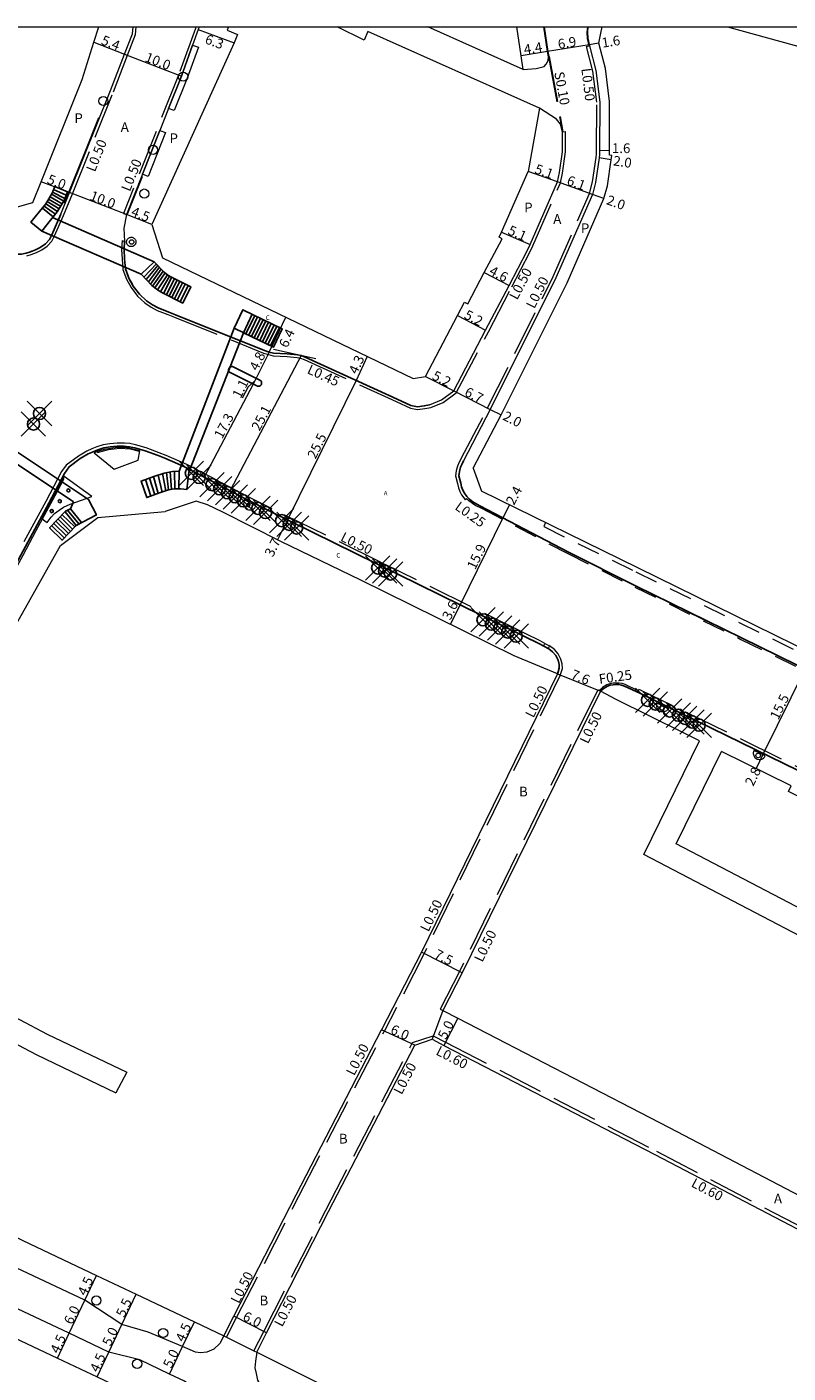
# Model space of a CAD drawing. Units: metres. Extents: x -11202 to -10400, y -114000 to -113399.
# Drawn here: x -11011 to -10886, y -113621 to -113400 of the extents above; entities that cross this region are included whole.
import ezdxf

# ---------------------------------------------------------------- set-up
doc = ezdxf.new("R2010")
doc.units = ezdxf.units.M
doc.header["$LTSCALE"] = 2.5
doc.header["$PDMODE"] = 35
doc.header["$PDSIZE"] = 2
doc.linetypes.add('22320', pattern=[2.5, 1.5, -1])
doc.linetypes.add('22330', pattern=[4, 3, -1])
doc.layers.get('0').update_dxf_attribs({"color": 150, "lineweight": 40})
for name, color, linetype, lineweight in [('2101000', 7, 'Continuous', 0), ('2102000', 4, 'Continuous', 0), ('2102001', 191, 'Continuous', 0), ('2213000', 3, 'Continuous', 0), ('2232000', 120, '22320', 0), ('2233000', 120, '22330', 0), ('2233300', 150, '22330', 0), ('2235000', 4, 'Continuous', 0), ('2236000', 3, 'Continuous', 0), ('2236100', 3, 'Continuous', 0), ('2238000', 3, 'Continuous', 0), ('6132000', 60, '61320', 0), ('6165200', 90, '61300', 0), ('9201100', 215, 'Continuous', 0), ('9201500', 222, 'Continuous', 0), ('9201600', 215, 'Continuous', 0), ('9202100', 82, 'Continuous', 0), ('9202200', 82, 'Continuous', 0), ('9203500', 155, 'Continuous', 0), ('999', 7, 'Continuous', 0)]:
    doc.layers.add(name, color=color, linetype=linetype, lineweight=lineweight)
for name, color, linetype in [('2212000', 233, 'Continuous'), ('2212100', 7, 'Continuous'), ('2215000', 6, 'Continuous'), ('2226000', 10, 'Continuous'), ('2227000', 14, 'Continuous'), ('2227100', 7, 'Continuous'), ('2239000', 3, 'Continuous'), ('9107000', 139, 'Continuous')]:
    doc.layers.add(name, color=color, linetype=linetype)
doc.styles.add('Dm_Anotation', font='txt.shx', dxfattribs={"bigfont": 'pscdm.shx'})
doc.linetypes.add('61300', pattern='A,2,-0.75,[1,dmdr.shx,S=0.15,R=0,X=0,Y=0],-0.75', length=3.5)
doc.linetypes.add('61320', pattern='A,0,[3,dmdr.shx,S=0.25,R=0,X=0,Y=0],1.5,[3,dmdr.shx,S=0.25,R=0,X=0,Y=0]', length=1.5)

# ---------------------------------------------------------------- blocks, each defined once
blk = doc.blocks.new('223900')
blk.add_lwpolyline([(-0.22, -0.37), (-0.44, -0.3), (-0.47, -0.27), (-0.48, -0.24), (-0.44, 0.01), (-0.48, 0.23), (-0.47, 0.27), (-0.45, 0.29), (-0.21, 0.38), (-0.04, 0.53), (0, 0.54), (0.03, 0.53), (0.22, 0.37), (0.44, 0.3), (0.47, 0.27), (0.48, 0.24), (0.44, -0.01), (0.48, -0.23), (0.47, -0.27), (0.45, -0.29), (0.21, -0.38), (0.04, -0.53), (0, -0.54), (-0.03, -0.53)], close=True)
blk = doc.blocks.new('223800')
at = {"color": 0, "linetype": 'Continuous'}
blk.add_circle((0, 0), 0.75, dxfattribs=at)

msp = doc.modelspace()

# ---------------------------------------------------------------- linework, layer by layer
at = {"layer": '2101000'}
for points in [[(-11009.89, -113428.8), (-11008.55, -113425.41), (-11001.8, -113408.61), (-10999.88, -113402.51), (-10999.1, -113400)], [(-10977.77, -113400), (-10978, -113400.52), (-10976.3, -113401.24), (-10976.85, -113402.6), (-10990.36, -113432.42), (-10988.64, -113437.89)], [(-10929.43, -113406.97), (-10929.78, -113404.72), (-10930.49, -113400)], [(-10917.04, -113402.67), (-10916.7, -113401.04), (-10916.49, -113400)], [(-10895.92, -113400), (-10878.44, -113404.81), (-10863.84, -113408.8), (-10857.37, -113410.56), (-10853.24, -113412.4), (-10848.04, -113416.08), (-10842.84, -113420.94), (-10839.32, -113424.98), (-10837.06, -113427.25), (-10834.73, -113429.27), (-10833.32, -113430.17), (-10831.46, -113430.86), (-10828.85, -113431.69), (-10824.29, -113432.49), (-10820.85, -113433.2), (-10816.45, -113433.93), (-10812.88, -113434.56), (-10785.51, -113438.09), (-10780.01, -113438.85), (-10775.59, -113444.09)], [(-10914.9, -113421.1), (-10915.3, -113421.06), (-10915.3, -113420.32), (-10915.26, -113412.24), (-10915.93, -113406.84), (-10917.04, -113402.67)], [(-10926.74, -113413.32), (-10928.62, -113423.74)], [(-10937.64, -113472.46), (-10933.05, -113463.69), (-10922.24, -113442.04), (-10916.19, -113428.19), (-10915.63, -113426.08), (-10915.01, -113421.81), (-10914.9, -113421.1)], [(-11030.36, -113423.05), (-11026.61, -113425.8), (-11016.13, -113430.57), (-11009.89, -113428.8)], [(-10933.37, -113434.53), (-10933, -113433.69), (-10928.62, -113423.74)], [(-10938.52, -113445.47), (-10935.83, -113440.32), (-10932.92, -113434.77)], [(-10932.92, -113434.77), (-10933.37, -113434.53)], [(-10988.64, -113437.89), (-10947.47, -113457.74)], [(-10945.46, -113457.41), (-10940.21, -113447.4), (-10939.06, -113445.19), (-10938.52, -113445.47)], [(-10947.47, -113457.74), (-10945.46, -113457.41)], [(-10937.64, -113472.46), (-10936.26, -113476.2)], [(-10923.81, -113506.19), (-10930.93, -113503.25), (-10956.11, -113490.85), (-10969.22, -113484.48), (-10978.74, -113479.68), (-10981.22, -113478.49), (-10983.08, -113477.84), (-10988.2, -113479.54)], [(-10735.59, -113572.31), (-10736.52, -113572.55), (-10738.06, -113572.7), (-10739.3, -113572.56), (-10740.98, -113572.13), (-10742.35, -113571.61), (-10746.44, -113569.62), (-10770.77, -113557.69), (-10796.75, -113544.94), (-10812.85, -113537.04), (-10812.9, -113537.15), (-10813.39, -113536.91), (-10813.28, -113536.68), (-10862.45, -113512.5), (-10910.65, -113488.81), (-10936.26, -113476.2)], [(-11039.39, -113548.53), (-11032.37, -113535.88), (-11032.62, -113535.75), (-11033.55, -113535.2), (-11005.39, -113485.17), (-10999.24, -113480.56), (-10988.2, -113479.54)], [(-10923.81, -113506.19), (-10946.14, -113551.89), (-10952.68, -113564.68)], [(-10916.77, -113509.05), (-10939.46, -113555.31), (-10942.63, -113561.5)], [(-10900.5, -113517.2), (-10903.13, -113515.9), (-10914.19, -113510.44), (-10916.77, -113509.05)], [(-10825.43, -113554.11), (-10828.96, -113553.18), (-10839, -113548.49), (-10864.95, -113535.8), (-10885.92, -113525.54), (-10885.48, -113524.61), (-10896.91, -113518.97)], [(-10942.63, -113561.5), (-10940.16, -113562.77), (-10905.49, -113580.72), (-10860.08, -113604.46), (-10858.17, -113605.46)], [(-10966.7, -113591.73), (-10952.68, -113564.68)], [(-10947.23, -113567.18), (-10944.38, -113566.22)], [(-10944.38, -113566.22), (-10942.46, -113567.21), (-10907.83, -113585.14), (-10862.4, -113608.89), (-10861.51, -113609.35)], [(-10961.37, -113594.49), (-10947.23, -113567.18)], [(-11052.15, -113578.82), (-11050.53, -113579.64), (-11039.82, -113585.03), (-11011.56, -113599.27), (-10999.46, -113605), (-10992.95, -113608.09), (-10983.4, -113612.61), (-10978.55, -113614.91)], [(-11059.2, -113592.07), (-11057.3, -113593.02), (-11046.57, -113598.43), (-11018.15, -113612.75), (-11005.88, -113618.56), (-10999.37, -113621.64), (-10989.82, -113626.17), (-10983.47, -113629.18)], [(-10978.55, -113614.91), (-10976.9, -113611.69), (-10966.7, -113591.73)], [(-10973.17, -113617.57), (-10971.56, -113614.42), (-10961.37, -113594.49)], [(-10973.17, -113617.57), (-10966.14, -113621.1), (-10954.02, -113627.19), (-10935.31, -113636.49), (-10915.77, -113646.21)]]:
    msp.add_lwpolyline(points, dxfattribs=at)
at = {"layer": '2102000'}
for points in [[(-10955.56, -113402.17), (-10959.94, -113400)], [(-10929.43, -113406.97), (-10945.07, -113400)], [(-10954.91, -113400.76), (-10955.56, -113402.17)], [(-10926.74, -113413.32), (-10954.91, -113400.76)], [(-10864.4, -113559.51), (-10909.65, -113535.9), (-10900.5, -113517.2)], [(-10862.55, -113555.96), (-10904.34, -113534.15), (-10896.91, -113518.97)], [(-11039.39, -113548.53), (-11007.55, -113565.35), (-10994.48, -113571.61)], [(-11041.25, -113551.89), (-11009.37, -113568.73), (-10996.3, -113574.99)]]:
    msp.add_lwpolyline(points, dxfattribs=at)
at = {"layer": '2102001'}
msp.add_lwpolyline([(-10994.48, -113571.61), (-10996.3, -113574.99)], dxfattribs=at)
at = {"layer": '2212000'}
for points in [[(-11008.44, -113433.51), (-11010.22, -113432.07), (-11008.79, -113430.3), (-11007.78, -113429.05), (-11006.73, -113427.31), (-11006.3, -113426.21), (-11004.19, -113427.08), (-11004.77, -113428.49), (-11005.91, -113430.37), (-11006.65, -113431.3), (-10989.97, -113438.57), (-10988.37, -113440.24), (-10987.74, -113440.74), (-10987.28, -113441.03), (-10983.99, -113442.66), (-10985.31, -113445.33), (-10988.74, -113443.63), (-10989.46, -113443.18), (-10990.38, -113442.46), (-10992.13, -113440.62)], [(-10985.9, -113472.96), (-10976.88, -113449.45), (-10975.42, -113446.44), (-10968.97, -113449.57), (-10970.44, -113452.58), (-10975.35, -113450.2), (-10984.32, -113473.09), (-10984.64, -113475.93), (-10985.64, -113475.82), (-10986.7, -113475.86), (-10987.63, -113476.02), (-10989.11, -113476.52), (-10991.22, -113477.28), (-10992.14, -113474.57), (-10990.05, -113473.82), (-10988.34, -113473.24), (-10987.01, -113473)], [(-11003.22, -113477.96), (-11003.74, -113479.12), (-11004.54, -113479.53), (-11007.15, -113482.25), (-11005.09, -113484.27), (-11002.79, -113481.84), (-10999.46, -113480.11), (-11000.75, -113477.59), (-11022.16, -113463.38), (-11024.27, -113462.26), (-11027.4, -113468.15), (-11025.29, -113469.28), (-11022.94, -113464.86)]]:
    msp.add_lwpolyline(points, close=True, dxfattribs=at)
at = {"layer": '2212100'}
for points in [[(-11006.65, -113427.11), (-11004.64, -113428.18)], [(-11006.49, -113426.69), (-11004.42, -113427.64)], [(-11005.88, -113430.31), (-11007.78, -113429.05)], [(-11005.6, -113429.86), (-11007.56, -113428.68)], [(-11005.35, -113429.45), (-11007.31, -113428.27)], [(-11005.09, -113429.02), (-11007.07, -113427.87)], [(-11004.84, -113428.6), (-11006.83, -113427.47)], [(-11006.56, -113431.18), (-11008.33, -113429.74)], [(-11006.19, -113430.72), (-11008.07, -113429.41)], [(-10989.63, -113438.92), (-10991.71, -113441.06)], [(-10989.38, -113439.19), (-10991.31, -113441.49)], [(-10989.11, -113439.46), (-10990.95, -113441.86)], [(-10988.85, -113439.75), (-10990.62, -113442.21)], [(-10988.53, -113440.08), (-10990.25, -113442.56)], [(-10988.19, -113440.39), (-10989.87, -113442.86)], [(-10987.81, -113440.68), (-10989.46, -113443.18)], [(-10987.47, -113440.91), (-10988.96, -113443.49)], [(-10987.12, -113441.11), (-10988.44, -113443.78)], [(-10986.67, -113441.33), (-10987.99, -113444)], [(-10986.23, -113441.55), (-10987.54, -113444.23)], [(-10985.78, -113441.77), (-10987.1, -113444.45)], [(-10985.33, -113442), (-10986.65, -113444.67)], [(-10984.88, -113442.22), (-10986.2, -113444.89)], [(-10984.43, -113442.44), (-10985.75, -113445.11)], [(-10975.35, -113450.2), (-10973.91, -113447.17)], [(-10974.93, -113450.4), (-10973.47, -113447.39)], [(-10974.48, -113450.62), (-10973.02, -113447.6)], [(-10974.03, -113450.84), (-10972.57, -113447.82)], [(-10973.58, -113451.05), (-10972.12, -113448.04)], [(-10973.13, -113451.27), (-10971.67, -113448.26)], [(-10972.68, -113451.49), (-10971.22, -113448.48)], [(-10972.23, -113451.71), (-10970.77, -113448.7)], [(-10971.79, -113451.93), (-10970.32, -113448.91)], [(-10971.33, -113452.15), (-10969.87, -113449.13)], [(-10970.88, -113452.36), (-10969.42, -113449.35)], [(-10988.08, -113476.18), (-10988.64, -113473.34)], [(-10987.63, -113476.02), (-10987.98, -113473.18)], [(-10987.13, -113475.93), (-10987.35, -113473.07)], [(-10986.59, -113475.85), (-10986.65, -113472.99)], [(-10985.96, -113475.83), (-10985.9, -113472.96)], [(-10990.56, -113477.04), (-10991.41, -113474.31)], [(-10989.89, -113476.8), (-10990.76, -113474.07)], [(-10989.31, -113476.59), (-10990.12, -113473.84)], [(-10988.66, -113476.37), (-10989.35, -113473.58)], [(-11003.02, -113482.09), (-11005.07, -113480.09)], [(-11002.79, -113481.84), (-11004.62, -113479.61)], [(-11002.34, -113481.61), (-11004.19, -113479.35)], [(-11001.89, -113481.37), (-11003.74, -113479.12)], [(-11004.75, -113483.9), (-11006.8, -113481.89)], [(-11004.4, -113483.54), (-11006.46, -113481.53)], [(-11004.06, -113483.18), (-11006.11, -113481.17)], [(-11003.71, -113482.82), (-11005.76, -113480.81)], [(-11003.37, -113482.45), (-11005.42, -113480.45)]]:
    msp.add_lwpolyline(points, dxfattribs=at)
at = {"layer": '2213000'}
for points in [[(-11005.32, -113430.76), (-11003.89, -113427.21), (-10997.15, -113410.45), (-10994.85, -113404.46), (-10993.53, -113401.13), (-10993.46, -113400)], [(-10982.6, -113400), (-10982.76, -113400.41), (-10983.7, -113403.01), (-10985.53, -113408.08), (-10987.64, -113413.39), (-10989.07, -113417), (-10991.92, -113424.18), (-10994.56, -113430.81), (-10994.95, -113433.02), (-10994.84, -113435.24)], [(-10918.81, -113400), (-10918.9, -113400.88), (-10918.84, -113401.87), (-10918.59, -113403.08), (-10917.5, -113407.15), (-10916.86, -113412.34), (-10916.9, -113420.31), (-10916.9, -113420.94), (-10916.99, -113421.52), (-10917.57, -113425.55), (-10918.08, -113427.51), (-10924.06, -113441.21), (-10934.84, -113462.79), (-10939.26, -113471.25)], [(-10929.43, -113406.97), (-10927.32, -113406.82), (-10926.02, -113406.5), (-10925.66, -113406.13), (-10925.33, -113405.49), (-10925.28, -113404.93), (-10925.43, -113404.02), (-10926.04, -113400)], [(-10944.84, -113462.07), (-10942.84, -113461.21), (-10940.82, -113459.76), (-10935.61, -113449.81), (-10931.75, -113442.45), (-10928.78, -113436.77), (-10928.32, -113435.74), (-10923.82, -113425.46), (-10923.5, -113423.91), (-10923, -113420.49), (-10923.02, -113417.24), (-10923.3, -113415.97), (-10923.98, -113415.12), (-10926.74, -113413.32)], [(-11011.02, -113437.14), (-11010.31, -113436.91), (-11009.48, -113436.6), (-11008.69, -113436.19), (-11007.84, -113435.62), (-11007.17, -113434.89), (-11006.76, -113434.11), (-11005.32, -113430.76)], [(-10994.84, -113435.24), (-10994.9, -113436.55), (-10994.84, -113438.06), (-10994.69, -113439.72), (-10994.14, -113441.26), (-10993.42, -113442.57), (-10992.4, -113443.88), (-10991.23, -113444.96), (-10990.27, -113445.63), (-10989.34, -113446.14), (-10987.57, -113446.83), (-10986.5, -113447.25), (-10971.91, -113453.14), (-10971.15, -113453.39), (-10970.4, -113453.55), (-10968.15, -113453.69), (-10966.48, -113453.86), (-10965.85, -113453.97), (-10965.21, -113454.21), (-10951.42, -113460.5), (-10950.13, -113461.09), (-10947.88, -113462.13), (-10946.79, -113462.35), (-10945.67, -113462.23), (-10944.84, -113462.07), (-10944.83, -113462.06)], [(-10923.81, -113506.19), (-10923.81, -113506.19), (-10923.69, -113505.91), (-10923.53, -113505.3), (-10923.55, -113504.66), (-10923.73, -113503.95), (-10924.11, -113503.19), (-10924.63, -113502.59), (-10925.24, -113502.1), (-10926.89, -113501.25), (-10929.21, -113500.09), (-10970.88, -113479.57), (-10975.02, -113477.48), (-10984.88, -113472.28), (-10986.1, -113471.75), (-10988.22, -113470.82), (-10989.36, -113470.38), (-10991.46, -113469.58), (-10993.19, -113469.12), (-10994.08, -113468.92), (-10994.89, -113468.82), (-10996.04, -113468.83), (-10997.21, -113468.96), (-10998.26, -113469.12), (-10999.23, -113469.43), (-11000.03, -113469.74), (-11000.82, -113470.09), (-11002.11, -113470.88), (-11003.93, -113472.21)], [(-10939.26, -113471.25), (-10939.48, -113471.72), (-10939.71, -113472.3), (-10939.9, -113473.01), (-10939.99, -113473.71), (-10939.66, -113474.93), (-10939.54, -113475.51), (-10939.35, -113476.04), (-10939.08, -113476.55), (-10938.7, -113477.1), (-10938.27, -113477.53), (-10937.68, -113477.96), (-10937.07, -113478.33), (-10936.53, -113478.62), (-10922, -113486.25), (-10911, -113491.74), (-10893.61, -113500.32), (-10875.55, -113509.17)], [(-11003.93, -113472.21), (-11004.71, -113473.34), (-11007.26, -113478.21), (-11016.89, -113495.98)], [(-10825.43, -113554.11), (-10825.43, -113554.11), (-10825.35, -113553.82), (-10825.35, -113553.11), (-10825.51, -113552.41), (-10825.66, -113551.98), (-10825.86, -113551.49), (-10826.24, -113550.84), (-10826.71, -113550.38), (-10827.27, -113549.99), (-10827.57, -113549.84), (-10910.32, -113509.38), (-10912.81, -113508.22), (-10913.29, -113508.06), (-10913.74, -113507.99), (-10914.28, -113507.97), (-10914.66, -113508.01), (-10915.18, -113508.09), (-10915.61, -113508.25), (-10916.3, -113508.65), (-10916.77, -113509.05)], [(-10978.55, -113614.91), (-10979.23, -113616.18), (-10980.23, -113617.1), (-10981.37, -113617.58), (-10982.38, -113617.68), (-10983.22, -113617.59), (-10985.32, -113616.68), (-10990.98, -113614.29), (-10995.3, -113613.06), (-11001.39, -113609.07), (-11013.54, -113603.31), (-11041.85, -113589.05), (-11046.62, -113586.65), (-11048.88, -113586.63), (-11053.01, -113584.55), (-11054.94, -113583.17), (-11056.63, -113581.18), (-11056.89, -113580.77)], [(-10983.47, -113629.18), (-10982.72, -113627.53), (-10982.71, -113626.05), (-10983.06, -113624.52), (-10983.72, -113623.34), (-10985, -113622.36), (-10987.46, -113621.2), (-10992.37, -113618.87), (-10997.44, -113617.58), (-11003.96, -113614.49), (-11016.17, -113608.7), (-11044.54, -113594.41), (-11055.27, -113589.01), (-11057.17, -113588.05), (-11059.69, -113586.73), (-11059.86, -113586.69)], [(-10973.17, -113617.57), (-10973.39, -113619.06), (-10973.46, -113620.16), (-10973.28, -113621.11), (-10973.04, -113622.19), (-10972.65, -113622.86), (-10968.16, -113625.12), (-10956.04, -113631.21), (-10946.28, -113636.07), (-10944.82, -113636.89), (-10944.04, -113637.62), (-10942.66, -113638.52), (-10940.79, -113639.78), (-10937.86, -113641.37), (-10929.01, -113646.21), (-10923.02, -113648.75), (-10912.26, -113653.6), (-10908.88, -113654.13), (-10901.04, -113658.1), (-10890.15, -113664.74), (-10888.19, -113664.55), (-10886.96, -113664.24), (-10886.21, -113663.84), (-10885.19, -113663)]]:
    msp.add_lwpolyline(points, dxfattribs=at)
at = {"layer": '2215000'}
for points in [[(-11004.77, -113428.49), (-11005.91, -113430.37), (-11007.01, -113431.74), (-11008.44, -113433.51), (-11010.22, -113432.07), (-11008.79, -113430.3), (-11007.78, -113429.05), (-11006.73, -113427.31), (-11006.3, -113426.21), (-11004.19, -113427.08)], [(-10985.31, -113445.33), (-10988.74, -113443.63), (-10989.46, -113443.18), (-10990.38, -113442.46), (-10992.13, -113440.62), (-10989.97, -113438.57), (-10988.37, -113440.24), (-10987.74, -113440.74), (-10987.28, -113441.03), (-10983.99, -113442.66)], [(-10970.44, -113452.58), (-10976.88, -113449.45), (-10975.42, -113446.44), (-10968.97, -113449.57)], [(-11001.89, -113481.37), (-11002.79, -113481.84), (-11005.09, -113484.27), (-11007.15, -113482.25), (-11004.54, -113479.53), (-11003.74, -113479.12)]]:
    msp.add_lwpolyline(points, close=True, dxfattribs=at)
at = {"layer": '2226000'}
msp.add_lwpolyline([(-10977.62, -113456.71), (-10977.66, -113456.67), (-10977.72, -113456.58), (-10977.75, -113456.49), (-10977.77, -113456.37), (-10977.77, -113456.25), (-10977.74, -113456.13), (-10977.7, -113456.04), (-10977.64, -113455.95), (-10977.57, -113455.88), (-10977.49, -113455.83), (-10977.41, -113455.79), (-10977.32, -113455.77), (-10977.23, -113455.76), (-10977.15, -113455.76), (-10972.66, -113457.99), (-10972.58, -113458.04), (-10972.5, -113458.1), (-10972.44, -113458.18), (-10972.39, -113458.28), (-10972.37, -113458.37), (-10972.36, -113458.47), (-10972.37, -113458.56), (-10972.4, -113458.67), (-10972.45, -113458.77), (-10972.52, -113458.85), (-10972.62, -113458.93), (-10972.72, -113458.97), (-10972.81, -113458.99), (-10972.92, -113459), (-10973.03, -113458.98), (-10973.13, -113458.94)], close=True, dxfattribs=at)
at = {"layer": '2227000'}
for points in [[(-11015.52, -113436.58), (-11014.89, -113436.83), (-11014.28, -113437.02), (-11013.7, -113437.18), (-11013.2, -113437.26), (-11012.73, -113437.32), (-11012.35, -113437.33), (-11011.75, -113437.29), (-11011.02, -113437.14), (-11010.31, -113436.91), (-11010.13, -113436.84)], [(-10994.6, -113439.99), (-10994.14, -113441.26), (-10993.57, -113442.28)], [(-10903.24, -113495.57), (-10899.34, -113497.5)]]:
    msp.add_lwpolyline(points, dxfattribs=at)
at = {"layer": '2227100'}
for p in [(-11008.81, -113463.47, 24.74), (-11009.8, -113465.2, 24.76), (-10983.9, -113473.28, 24.02), (-10982.62, -113473.96, 24.02), (-10980.5, -113475.16, 24.03), (-10979.25, -113475.83, 24.01), (-10977.95, -113476.48, 24.02), (-10976.69, -113477.16, 24), (-10975.37, -113477.81, 23.99), (-10972.97, -113479.04, 23.96), (-10971.71, -113479.72, 23.97), (-10969.07, -113481.06, 23.95), (-10967.84, -113481.67, 23.94), (-10966.62, -113482.26, 23.92), (-10953.31, -113488.83, 23.77), (-10952.18, -113489.33, 23.7), (-10951.2, -113489.81, 23.71), (-10936.03, -113497.34, 23.61), (-10934.66, -113498.05, 23.57), (-10933.29, -113498.7, 23.58), (-10931.98, -113499.35, 23.53), (-10930.59, -113500.02, 23.57), (-10909.04, -113510.55, 23.35), (-10907.76, -113511.16, 23.37), (-10905.42, -113512.32, 23.34), (-10903.99, -113513, 23.34), (-10902.93, -113513.52, 23.3), (-10901.76, -113514.11, 23.32), (-10900.57, -113514.65, 23.29)]:
    msp.add_point(p, dxfattribs=at)
at = {"layer": '2232000'}
for points in [[(-10936.16, -113478.81), (-10936.28, -113479.03), (-10922.12, -113486.47), (-10911.12, -113491.97), (-10893.72, -113500.55), (-10875.66, -113509.39), (-10849.4, -113522.25), (-10831.73, -113530.95), (-10820.41, -113536.54), (-10816.44, -113538.5)], [(-10925.76, -113481.39), (-10926.08, -113482.04), (-10910.97, -113489.46), (-10862.77, -113513.14), (-10815.49, -113536.41)], [(-10910.66, -113509.22), (-10910.56, -113509), (-10912.72, -113507.99), (-10913.23, -113507.82), (-10913.72, -113507.75), (-10914.29, -113507.73), (-10914.69, -113507.77), (-10915.25, -113507.85), (-10915.71, -113508.03), (-10916.45, -113508.45), (-10916.99, -113508.94)]]:
    msp.add_lwpolyline(points, dxfattribs=at)
at = {"layer": '2233000'}
for points in [[(-11004.86, -113430.96), (-11003.42, -113427.4), (-10996.68, -113410.63), (-10994.38, -113404.65), (-10993.04, -113401.24), (-10992.96, -113400)], [(-10983.14, -113400), (-10983.23, -113400.24), (-10986, -113407.9), (-10995.02, -113430.62)], [(-10939.56, -113470.75), (-10935.28, -113462.56), (-10924.51, -113440.99), (-10918.55, -113427.35), (-10918.06, -113425.45), (-10917.48, -113421.45), (-10917.4, -113420.91), (-10917.4, -113420.31), (-10917.36, -113412.36), (-10918, -113407.24), (-10919.07, -113403.21)], [(-10919.07, -113403.21), (-10918.68, -113403.1), (-10918.59, -113403.08)], [(-10944.58, -113462.5), (-10942.6, -113461.64), (-10940.43, -113460.1), (-10935.16, -113450.04), (-10931.31, -113442.69), (-10928.33, -113436.99), (-10927.87, -113435.94), (-10923.34, -113425.61), (-10923.01, -113424), (-10922.5, -113420.52), (-10922.52, -113417.18)], [(-10923.02, -113417.24), (-10922.92, -113417.23), (-10922.52, -113417.18)], [(-11010.9, -113437.59), (-11010.16, -113437.35), (-11009.29, -113437.03), (-11008.45, -113436.59), (-11007.54, -113435.97), (-11006.79, -113435.16), (-11006.34, -113434.31), (-11004.86, -113430.96)], [(-10995.02, -113430.62), (-10994.56, -113430.81)], [(-10995.27, -113435.06), (-10995.34, -113436.56), (-10995.27, -113438.11), (-10995.12, -113439.83), (-10994.54, -113441.44), (-10993.78, -113442.81), (-10992.72, -113444.18), (-10991.51, -113445.3), (-10990.5, -113446), (-10989.52, -113446.54), (-10987.73, -113447.24), (-10986.66, -113447.66), (-10972.06, -113453.55), (-10971.26, -113453.81), (-10970.46, -113453.98), (-10968.19, -113454.13), (-10966.54, -113454.3), (-10965.96, -113454.39), (-10965.38, -113454.61), (-10951.6, -113460.9), (-10950.31, -113461.49), (-10947.96, -113462.57), (-10946.76, -113462.79), (-10945.6, -113462.66), (-10944.58, -113462.5), (-10944.58, -113462.5)], [(-10995.27, -113435.06), (-10994.84, -113435.24)], [(-10979.6, -113474.49), (-10984.66, -113471.82), (-10985.9, -113471.29), (-10988.03, -113470.35), (-10989.18, -113469.91), (-10991.3, -113469.1), (-10993.08, -113468.63), (-10994, -113468.42), (-10994.86, -113468.32), (-10996.07, -113468.32), (-10997.28, -113468.46), (-10998.38, -113468.63), (-10999.4, -113468.96), (-11000.22, -113469.27), (-11001.06, -113469.65), (-11002.39, -113470.47), (-11004.45, -113471.96)], [(-10939.56, -113470.75), (-10939.95, -113471.45), (-10940.23, -113472.13), (-10940.44, -113472.9), (-10940.54, -113473.68), (-10940.21, -113474.99), (-10940.07, -113475.66), (-10939.85, -113476.26), (-10939.55, -113476.83), (-10939.2, -113477.34), (-10938.96, -113477.62), (-10938.72, -113477.4), (-10938.35, -113477.78), (-10937.78, -113478.19), (-10937.19, -113478.55), (-10936.28, -113479.03)], [(-11004.45, -113471.96), (-11005.19, -113472.98), (-11007.79, -113477.93), (-11017.41, -113495.69), (-11019.56, -113499.66)], [(-10952.87, -113487.88), (-10970.65, -113479.12), (-10973.79, -113477.55), (-10978.94, -113474.84)], [(-10925.87, -113501.21), (-10926.67, -113500.8), (-10928.99, -113499.63), (-10951.96, -113488.32)], [(-10923.36, -113506.41), (-10923.2, -113506.01), (-10923.02, -113505.33), (-10923.04, -113504.59), (-10923.26, -113503.78), (-10923.68, -113502.91), (-10924.28, -113502.23), (-10925.12, -113501.59)], [(-10923.36, -113506.41), (-10945.69, -113552.11), (-10952.24, -113564.91)], [(-10917.22, -113508.83), (-10939.91, -113555.08), (-10943.07, -113561.27)], [(-10917.22, -113508.83), (-10916.77, -113509.05)], [(-10878.07, -113524.6), (-10910.1, -113508.93), (-10910.46, -113508.77), (-10910.56, -113509)], [(-10943.07, -113561.27), (-10942.63, -113561.5)], [(-10966.26, -113591.96), (-10952.24, -113564.91)], [(-10947.58, -113566.77), (-10944.21, -113565.63)], [(-10944.21, -113565.63), (-10944.38, -113566.22)], [(-10944.21, -113565.63), (-10942.18, -113566.68), (-10907.55, -113584.61), (-10862.12, -113608.36), (-10861.18, -113608.85)], [(-10961.82, -113594.26), (-10947.58, -113566.77)], [(-10978.1, -113615.13), (-10976.46, -113611.91), (-10966.26, -113591.96)], [(-10973.62, -113617.34), (-10972, -113614.19), (-10961.82, -113594.26)], [(-10978.55, -113614.91), (-10978.1, -113615.13)], [(-10973.62, -113617.34), (-10973.17, -113617.57)]]:
    msp.add_lwpolyline(points, dxfattribs=at)
at = {"layer": '2233300'}
for points in [[(-10925.18, -113404.88), (-10925.33, -113404.01), (-10925.94, -113400)], [(-10918.91, -113400), (-10919, -113400.88), (-10918.94, -113401.88), (-10918.68, -113403.1)], [(-10925.28, -113404.93), (-10923.02, -113417.24)], [(-10925.18, -113404.88), (-10922.92, -113417.23)]]:
    msp.add_lwpolyline(points, dxfattribs=at)
at = {"layer": '2235000'}
for points in [[(-10979.83, -113474.94), (-10979.6, -113474.49), (-10978.94, -113474.84), (-10979.17, -113475.28)], [(-10953.09, -113488.33), (-10952.87, -113487.88), (-10951.96, -113488.32), (-10952.18, -113488.78)], [(-10926.1, -113501.66), (-10925.87, -113501.21), (-10925.12, -113501.59), (-10925.35, -113502.04)]]:
    msp.add_lwpolyline(points, close=True, dxfattribs=at)
at = {"layer": '2236000'}
for points in [[(-10992.98, -113435.28), (-10992.98, -113435.37), (-10993, -113435.49), (-10993.03, -113435.57), (-10993.08, -113435.69), (-10993.16, -113435.8), (-10993.25, -113435.89), (-10993.34, -113435.96), (-10993.49, -113436.03), (-10993.65, -113436.07), (-10993.86, -113436.07), (-10994.03, -113436.03), (-10994.19, -113435.94), (-10994.3, -113435.85), (-10994.41, -113435.71), (-10994.49, -113435.55), (-10994.52, -113435.4), (-10994.52, -113435.21), (-10994.48, -113435.04), (-10994.42, -113434.91), (-10994.32, -113434.78), (-10994.21, -113434.68), (-10994.11, -113434.62), (-10994.02, -113434.58), (-10993.91, -113434.55), (-10993.83, -113434.53), (-10993.73, -113434.53), (-10993.61, -113434.54), (-10993.52, -113434.57), (-10993.41, -113434.61), (-10993.31, -113434.67), (-10993.22, -113434.74), (-10993.15, -113434.82), (-10993.1, -113434.89), (-10993.05, -113434.97), (-10993.02, -113435.06), (-10992.99, -113435.16)], [(-10975.13, -113477.7), (-10975.16, -113477.74), (-10975.19, -113477.79), (-10975.23, -113477.87), (-10975.27, -113477.99), (-10975.29, -113478.09), (-10975.31, -113478.28), (-10975.29, -113478.46), (-10975.24, -113478.65), (-10975.13, -113478.87), (-10975, -113479.01), (-10974.89, -113479.12), (-10974.73, -113479.21), (-10974.54, -113479.28), (-10974.36, -113479.31), (-10974.16, -113479.31), (-10973.99, -113479.28), (-10973.84, -113479.22), (-10973.71, -113479.15), (-10973.59, -113479.07), (-10973.49, -113478.97), (-10973.41, -113478.86), (-10973.35, -113478.75), (-10973.29, -113478.63)], [(-10905.63, -113511.91), (-10905.68, -113512), (-10905.75, -113512.1), (-10905.83, -113512.19), (-10905.94, -113512.28), (-10906.03, -113512.34), (-10906.14, -113512.4), (-10906.26, -113512.44), (-10906.39, -113512.47), (-10906.54, -113512.48), (-10906.67, -113512.47), (-10906.81, -113512.44), (-10906.94, -113512.39), (-10907.06, -113512.33), (-10907.18, -113512.25), (-10907.29, -113512.14), (-10907.35, -113512.05), (-10907.43, -113511.93), (-10907.48, -113511.8), (-10907.52, -113511.67), (-10907.53, -113511.57), (-10907.53, -113511.44), (-10907.52, -113511.33), (-10907.5, -113511.23), (-10907.48, -113511.15), (-10907.45, -113511.08), (-10907.43, -113511.03)], [(-10891.58, -113518.78), (-10891.61, -113518.84), (-10891.64, -113518.94), (-10891.67, -113519.03), (-10891.69, -113519.16), (-10891.69, -113519.3), (-10891.67, -113519.48), (-10891.62, -113519.62), (-10891.56, -113519.75), (-10891.48, -113519.88), (-10891.39, -113519.98), (-10891.23, -113520.11), (-10891.06, -113520.2), (-10890.9, -113520.25), (-10890.75, -113520.28), (-10890.57, -113520.28), (-10890.42, -113520.25), (-10890.28, -113520.21), (-10890.16, -113520.15), (-10890.03, -113520.06), (-10889.92, -113519.97), (-10889.84, -113519.88), (-10889.78, -113519.79), (-10889.73, -113519.68)]]:
    msp.add_lwpolyline(points, close=True, dxfattribs=at)
at = {"layer": '2236100'}
msp.add_lwpolyline([(-10981.54, -113400), (-10981.56, -113400.05), (-10981.71, -113400)], dxfattribs=at)
for points in [[(-10983.7, -113403.01), (-10982.74, -113403.3), (-10984.59, -113408.44), (-10986.7, -113413.74), (-10987.64, -113413.39), (-10985.53, -113408.08)], [(-10989.07, -113417), (-10988.14, -113417.36), (-10990.99, -113424.54), (-10991.92, -113424.18)], [(-10999.85, -113469.93), (-10996.57, -113472.63), (-10992.62, -113471.14), (-10992.35, -113469.59), (-10993.25, -113469.36), (-10994.13, -113469.16), (-10994.91, -113469.07), (-10996.02, -113469.08), (-10997.18, -113469.21), (-10998.21, -113469.36), (-10999.15, -113469.67)], [(-11004.78, -113473.81), (-11007.19, -113478.25), (-11008.51, -113480.68), (-11007.55, -113481.34), (-11006.89, -113480.49), (-11006.32, -113479.91), (-11005.6, -113479.32), (-11004.88, -113478.84), (-11003.78, -113478.34), (-11000.21, -113477.09)]]:
    msp.add_lwpolyline(points, close=True, dxfattribs=at)
at = {"layer": '6132000'}
for points in [[(-10999.11, -113414.93), (-11001.49, -113420.85), (-11004.03, -113427.16), (-11004.75, -113428.95)], [(-10994.42, -113430.86), (-10991.92, -113424.58)]]:
    msp.add_lwpolyline(points, dxfattribs=at)
at = {"layer": '6165200'}
for points in [[(-10970.39, -113452.93), (-10963.48, -113454.42)], [(-10999.28, -113469.88), (-10997.47, -113469.36), (-10995.64, -113469.14), (-10993.94, -113469.29), (-10992.45, -113469.64)], [(-11014.04, -113491.44), (-11011.51, -113486.73), (-11009.33, -113482.7), (-11005.89, -113476.31), (-11004.76, -113474.13)]]:
    msp.add_lwpolyline(points, dxfattribs=at)
at = {"layer": '9107000'}
for points in [[(-11011.02, -113437.14), (-11010.31, -113436.91), (-11009.48, -113436.6), (-11008.69, -113436.19), (-11007.84, -113435.62), (-11007.17, -113434.89), (-11006.76, -113434.11), (-11005.32, -113430.76)], [(-10994.84, -113435.24), (-10994.9, -113436.55), (-10994.84, -113438.06), (-10994.69, -113439.72), (-10994.14, -113441.26), (-10993.42, -113442.57), (-10992.4, -113443.88), (-10991.23, -113444.96), (-10990.27, -113445.63), (-10989.34, -113446.14), (-10987.57, -113446.83), (-10986.5, -113447.25), (-10971.91, -113453.14), (-10971.15, -113453.39), (-10970.4, -113453.55), (-10968.15, -113453.69), (-10966.48, -113453.86), (-10965.85, -113453.97), (-10965.21, -113454.21), (-10951.42, -113460.5), (-10950.13, -113461.09), (-10947.88, -113462.13), (-10946.79, -113462.35), (-10945.67, -113462.23), (-10944.84, -113462.07), (-10944.83, -113462.06)], [(-10923.81, -113506.19), (-10923.81, -113506.19), (-10923.69, -113505.91), (-10923.53, -113505.3), (-10923.55, -113504.66), (-10923.73, -113503.95), (-10924.11, -113503.19), (-10924.63, -113502.59), (-10925.24, -113502.1), (-10926.89, -113501.25), (-10929.21, -113500.09), (-10970.88, -113479.57), (-10975.02, -113477.48), (-10984.88, -113472.28), (-10986.1, -113471.75), (-10988.22, -113470.82), (-10989.36, -113470.38), (-10991.46, -113469.58), (-10993.19, -113469.12), (-10994.08, -113468.92), (-10994.89, -113468.82), (-10996.04, -113468.83), (-10997.21, -113468.96), (-10998.26, -113469.12), (-10999.23, -113469.43), (-11000.03, -113469.74), (-11000.82, -113470.09), (-11002.11, -113470.88), (-11003.93, -113472.21)], [(-10939.26, -113471.25), (-10939.48, -113471.72), (-10939.71, -113472.3), (-10939.9, -113473.01), (-10939.99, -113473.71), (-10939.66, -113474.93), (-10939.54, -113475.51), (-10939.35, -113476.04), (-10939.08, -113476.55), (-10938.7, -113477.1), (-10938.27, -113477.53), (-10937.68, -113477.96), (-10937.07, -113478.33), (-10936.53, -113478.62), (-10922, -113486.25), (-10911, -113491.74), (-10893.61, -113500.32), (-10875.55, -113509.17)], [(-11003.93, -113472.21), (-11004.71, -113473.34), (-11007.26, -113478.21), (-11016.89, -113495.98)], [(-10825.43, -113554.11), (-10825.43, -113554.11), (-10825.35, -113553.82), (-10825.35, -113553.11), (-10825.51, -113552.41), (-10825.66, -113551.98), (-10825.86, -113551.49), (-10826.24, -113550.84), (-10826.71, -113550.38), (-10827.27, -113549.99), (-10827.57, -113549.84), (-10910.32, -113509.38), (-10912.81, -113508.22), (-10913.29, -113508.06), (-10913.74, -113507.99), (-10914.28, -113507.97), (-10914.66, -113508.01), (-10915.18, -113508.09), (-10915.61, -113508.25), (-10916.3, -113508.65), (-10916.77, -113509.05)]]:
    msp.add_lwpolyline(points, dxfattribs=at)
at = {"layer": '9201100'}
for points in [[(-10982.76, -113400.41), (-10976.85, -113402.6)], [(-10999.88, -113402.51), (-10994.85, -113404.46)], [(-10917.04, -113402.67), (-10918.62, -113402.93)], [(-10994.85, -113404.46), (-10985.53, -113408.08)], [(-10925.43, -113404.02), (-10929.78, -113404.72)], [(-10918.62, -113402.93), (-10925.43, -113404.02)], [(-10915.3, -113420.32), (-10916.9, -113420.31)], [(-10915.01, -113421.81), (-10916.99, -113421.52)], [(-10923.82, -113425.46), (-10928.62, -113423.74)], [(-11003.89, -113427.21), (-11008.55, -113425.41)], [(-10918.08, -113427.51), (-10923.82, -113425.46)], [(-10994.56, -113430.81), (-11003.89, -113427.21)], [(-10916.19, -113428.19), (-10918.08, -113427.51)], [(-10990.36, -113432.42), (-10994.56, -113430.81)], [(-10933, -113433.69), (-10928.32, -113435.74)], [(-10935.83, -113440.32), (-10931.75, -113442.45)], [(-10971.15, -113453.39), (-10968.38, -113447.66)], [(-10940.21, -113447.4), (-10935.61, -113449.81)], [(-10971.15, -113453.39), (-10973.28, -113457.68)], [(-10965.85, -113453.97), (-10977.54, -113476.14)], [(-10955.03, -113454.1), (-10956.83, -113458.03)], [(-10973.28, -113457.68), (-10973.75, -113458.63)], [(-10956.83, -113458.03), (-10968.1, -113480.93)], [(-10945.46, -113457.41), (-10940.82, -113459.76)], [(-10973.75, -113458.63), (-10981.8, -113473.9)], [(-10940.82, -113459.76), (-10934.84, -113462.79)], [(-10934.84, -113462.79), (-10933.05, -113463.69)], [(-10931.67, -113478.46), (-10932.78, -113480.59)], [(-10968.1, -113480.93), (-10969.75, -113484.21)], [(-10932.78, -113480.59), (-10939.81, -113494.87)], [(-10939.81, -113494.87), (-10941.4, -113498.09)], [(-10923.81, -113506.19), (-10916.77, -113509.05)], [(-10889.99, -113519.32), (-10883.18, -113505.43)], [(-10891.2, -113521.79), (-10889.99, -113519.32)], [(-10939.46, -113555.31), (-10946.14, -113551.89)], [(-10940.16, -113562.77), (-10942.46, -113567.21)], [(-10947.23, -113567.18), (-10952.68, -113564.68)], [(-11001.39, -113609.07), (-10999.46, -113605)], [(-10995.3, -113613.06), (-10992.95, -113608.09)], [(-11003.96, -113614.49), (-11001.39, -113609.07)], [(-10985.32, -113616.68), (-10983.4, -113612.61)], [(-10971.56, -113614.42), (-10976.9, -113611.69)], [(-11005.88, -113618.56), (-11003.96, -113614.49)], [(-10997.44, -113617.58), (-10995.3, -113613.06)], [(-10987.46, -113621.2), (-10985.32, -113616.68)], [(-10999.37, -113621.64), (-10997.44, -113617.58)]]:
    msp.add_lwpolyline(points, dxfattribs=at)
at = {"layer": '9201600'}
msp.add_lwpolyline([(-10973.51, -113458.16), (-10974.59, -113459.08), (-10975.54, -113460.98)], dxfattribs=at)
at = {"layer": '9202200'}
for points in [[(-10942.63, -113561.5), (-10944.38, -113566.22)], [(-10978.55, -113614.91), (-10978.1, -113615.13), (-10973.62, -113617.34), (-10973.17, -113617.57)]]:
    msp.add_lwpolyline(points, dxfattribs=at)
at = {"layer": '999'}
msp.add_lwpolyline([(-11200, -113400), (-10400, -113400), (-10400, -114000), (-11200, -114000)], close=True, dxfattribs=at)

# ---------------------------------------------------------------- block references
at = {"layer": '2238000'}
for p in [(-10985.24, -113408.18), (-10998.34, -113412.17), (-10990.18, -113420.18), (-10991.61, -113427.36), (-10999.48, -113609.11), (-10988.52, -113614.43), (-10992.78, -113619.5)]:
    msp.add_blockref('223800', p, dxfattribs=at)
at = {"layer": '2238000', "xscale": 0.5, "yscale": 0.5, "zscale": 0.5}
for p in [(-10993.69, -113435.32, 23.82), (-10906.72, -113511.82, 22.52), (-10890.89, -113519.63, 22.4)]:
    msp.add_blockref('223800', p, dxfattribs=at)
at = {"layer": '2239000', "xscale": 0.5, "yscale": 0.5, "zscale": 0.5}
for p in [(-11005.48, -113477.87, 23.81), (-11004.06, -113476.11, 23.81), (-11006.8, -113479.49, 23.81), (-10974.55, -113478.51, 23.15)]:
    msp.add_blockref('223900', p, dxfattribs=at)

# ---------------------------------------------------------------- texts
at = {"layer": '9201500', "style": 'Dm_Anotation'}
for s, rotation, p in [('5.4', 338.7853, (-10998.82, -113402.81)), ('6.3', 339.6461, (-10981.79, -113402.65)), ('4.4', 9.1436, (-10929.2, -113404.53)), ('6.9', 9.1436, (-10923.62, -113403.63)), ('1.6', 9.1436, (-10916.42, -113403.42)), ('10.0', 338.7853, (-10991.64, -113405.6)), ('1.6', 359.7004, (-10914.89, -113420.7)), ('5.1', 340.2972, (-10927.69, -113423.97)), ('2.0', 351.72, (-10914.76, -113422.72)), ('5.0', 338.9323, (-11007.68, -113425.64)), ('6.1', 340.2972, (-10922.42, -113425.85)), ('10.0', 338.9323, (-11000.68, -113428.34)), ('2.0', 340.2972, (-10915.91, -113429.07)), ('4.5', 338.9323, (-10993.91, -113430.95)), ('5.1', 336.3389, (-10932.09, -113433.98)), ('4.6', 332.3623, (-10935.16, -113440.56)), ('5.2', 332.3581, (-10939.28, -113447.78)), ('6.4', 64.2612, (-10968.17, -113452.82)), ('4.8', 63.6166, (-10973.02, -113456.59)), ('4.3', 65.4643, (-10956.7, -113457.14)), ('5.2', 333.1382, (-10944.52, -113457.78)), ('1.1', 63.6166, (-10975.82, -113461.11)), ('6.7', 333.1382, (-10939.21, -113460.47)), ('25.1', 62.1892, (-10972.71, -113466.45)), ('17.3', 62.1892, (-10978.84, -113467.74)), ('2.0', 333.1382, (-10932.93, -113464.42)), ('25.5', 63.7809, (-10963.51, -113471.05)), ('2.4', 62.2797, (-10930.95, -113478.64)), ('3.7', 63.2842, (-10970.53, -113487.16)), ('15.9', 63.7809, (-10937.32, -113489.23)), ('3.6', 63.7891, (-10941.4, -113497.51)), ('7.6', 337.8877, (-10921.74, -113506.92)), ('15.5', 63.9019, (-10887.6, -113513.88)), ('2.8', 63.9428, (-10891.7, -113524.78)), ('7.5', 332.8996, (-10944.18, -113552.78)), ('6.0', 335.4391, (-10951.37, -113565.17)), ('5.0', 62.6364, (-10942.13, -113566.37)), ('4.5', 64.6507, (-11001.2, -113608.44)), ('6.0', 64.6507, (-11003.45, -113613.18)), ('5.5', 64.6507, (-10994.9, -113611.98)), ('6.0', 332.9279, (-10975.61, -113612.23)), ('4.5', 64.6507, (-11005.69, -113617.93)), ('5.0', 64.6507, (-10997.15, -113616.72)), ('4.5', 64.6507, (-10985.13, -113616.05)), ('5.0', 64.6507, (-10987.17, -113620.34)), ('4.5', 64.6507, (-10999.18, -113621.01))]:
    msp.add_text(s, height=1.6, rotation=rotation, dxfattribs=at).set_placement(p)
at = {"layer": '9202100', "style": 'Dm_Anotation'}
for s, height, p in [('P', 1.6, (-11003.09, -113415.78)), ('A', 1.6, (-10995.48, -113417.24)), ('P', 1.6, (-10987.47, -113419.08)), ('P', 1.6, (-10929.28, -113430.45)), ('A', 1.6, (-10924.51, -113432.33)), ('P', 1.6, (-10919.97, -113433.86)), ('C', 0.75, (-10971.69, -113448.12, 23.35)), ('A', 0.75, (-10952.33, -113476.93, 22.85)), ('C', 0.75, (-10960.1, -113487.13, 23.01)), ('B', 1.6, (-10930.13, -113526.35)), ('B', 1.6, (-10959.68, -113583.33)), ('A', 1.6, (-10888.3, -113593.17)), ('B', 1.6, (-10972.71, -113609.91))]:
    msp.add_text(s, height=height, dxfattribs=at).set_placement(p)
at = {"layer": '9203500', "style": 'Dm_Anotation'}
for s, rotation, p in [('L0.50', 277.1209, (-10919.91, -113406.86)), ('S0.10', 280.39, (-10924.35, -113407.5)), ('L0.50', 68.33, (-10999.72, -113423.92)), ('L0.50', 68.33, (-10993.98, -113427.13)), ('L0.50', 62.3707, (-10930.43, -113444.93)), ('L0.50', 63.458, (-10927.62, -113446.37)), ('L0.45', 335.4643, (-10965.02, -113456.81)), ('L0.25', 324.4245, (-10940.78, -113479.1)), ('L0.50', 333.7809, (-10959.56, -113484.3)), ('F0.25', 8.0944, (-10916.91, -113507.88)), ('L0.50', 63.9661, (-10927.76, -113513.55)), ('L0.50', 63.8732, (-10918.82, -113517.82)), ('L0.50', 63.9661, (-10945, -113548.68)), ('L0.50', 63.8732, (-10936.15, -113553.67)), ('L0.50', 62.6021, (-10957.18, -113572.3)), ('L0.60', 332.6371, (-10943.89, -113568.66)), ('L0.50', 62.6166, (-10949.39, -113575.41)), ('L0.60', 332.3983, (-10902.01, -113590.33)), ('L0.50', 62.927, (-10976.11, -113609.72)), ('L0.50', 62.9261, (-10968.98, -113613.55))]:
    msp.add_text(s, height=1.6, rotation=rotation, dxfattribs=at).set_placement(p)

doc.saveas('drawing.dxf')
